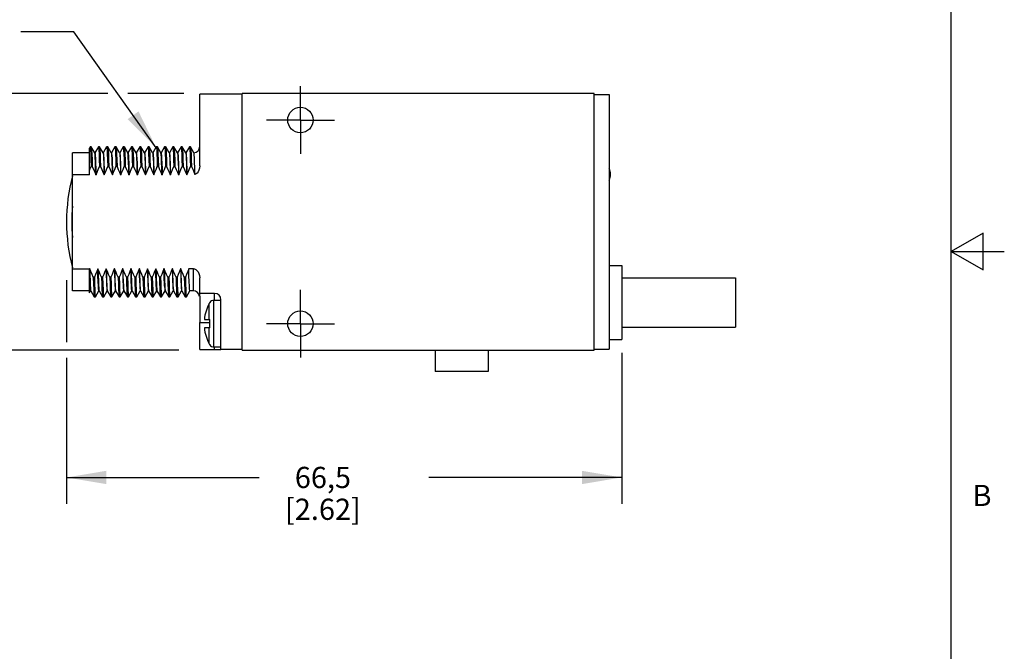
# Model space of a CAD drawing. Units: inches. Extents: x 0.4 to 16.6, y 0.6 to 10.4.
# Drawn here: x 12 to 16.6, y 3.6 to 6.6 of the extents above; entities that cross this region are included whole.
import ezdxf

# ---------------------------------------------------------------- set-up
doc = ezdxf.new("R2010")
doc.units = ezdxf.units.IN
doc.header["$LTSCALE"] = 0.935
doc.header["$MEASUREMENT"] = 0
doc.linetypes.add('CENTER', pattern=[0.6, 0.375, -0.075, 0.075, -0.075])
doc.layers.get('0').update_dxf_attribs({"linetype": 'CONTINUOUS'})
for name, color, linetype in [('AXIS', 7, 'CONTINUOUS'), ('AXIS_COSMETIC_THREADS', 7, 'CONTINUOUS'), ('NOTES', 7, 'CONTINUOUS'), ('SCHEME_DIMS', 7, 'CONTINUOUS')]:
    doc.layers.add(name, color=color, linetype=linetype)
doc.styles.add('TEXTSTYLE_2', font='txt', dxfattribs={"width": 0.8})
doc.dimstyles.new('DIMSTYLE_1', dxfattribs={"dimtxt": 0.1, "dimasz": 0.1875, "dimexe": 0.18, "dimexo": 0.0625, "dimgap": 0.09, "dimtad": 0, "dimtih": 1, "dimtoh": 1, "dimdec": 1, "dimzin": 4, "dimdsep": 46, "dimtxsty": 'STANDARD', "dimblk": '_FILLED', "dimblk1": '_FILLED', "dimblk2": '_FILLED', "dimcen": 0.09, "dimadec": 0, "dimazin": 0, "dimtp": 0.1, "dimtm": 0.1, "dimtfac": 1, "dimtdec": 1, "dimtofl": 0, "dimtmove": 0, "dimatfit": 3, "dimldrblk": '_FILLED', "dimfxl": 1, "dimtolj": 1, "dimtzin": 4, "dimarcsym": 0})
doc.dimstyles.get("Standard").update_dxf_attribs({"dimtxt": 0.1, "dimasz": 0.1875, "dimexe": 0.18, "dimexo": 0.0625, "dimgap": 0.09, "dimtad": 0, "dimtih": 1, "dimtoh": 1, "dimdec": 3, "dimzin": 4, "dimdsep": 46, "dimtxsty": 'STANDARD', "dimblk": '_FILLED', "dimblk1": '_FILLED', "dimblk2": '_FILLED', "dimcen": 0.09, "dimadec": 0, "dimazin": 0, "dimtol": 1, "dimtp": 0.005, "dimtm": 0.005, "dimtfac": 1, "dimtdec": 3, "dimtofl": 0, "dimtmove": 0, "dimatfit": 3, "dimldrblk": '_FILLED', "dimfxl": 1, "dimtolj": 1, "dimtzin": 4, "dimarcsym": 0})

# ---------------------------------------------------------------- blocks, each defined once
blk = doc.blocks.new('_FILLED')
at = {"color": 0, "linetype": 'BYBLOCK'}
blk.add_solid([(0, 0), (-1, 0.167), (-1, -0.167)], dxfattribs=at)
blk = doc.blocks.new('*D0')
at = {"layer": 'SCHEME_DIMS', "color": 2, "linetype": 'CONTINUOUS'}
for p, q in [((12.4028, 6.2443), (11.5831, 6.2443)), ((11.7081, 6.2443), (11.7081, 5.8643)), ((12.7618, 6.2443), (12.4976, 6.2443)), ((11.7081, 5.0343), (11.7081, 5.4143)), ((12.7379, 5.0343), (11.5831, 5.0343))]:
    blk.add_line(p, q, dxfattribs=at)
at = {"layer": 'SCHEME_DIMS', "color": 2, "linetype": 'CONTINUOUS', "xscale": 0.1875, "yscale": 0.1875, "zscale": 0.1875}
for p, rotation in [((11.7081, 6.2443), 90), ((11.7081, 5.0343), 270)]:
    blk.add_blockref('_FILLED', p, dxfattribs=dict(at, rotation=rotation))
at = {"layer": 'SCHEME_DIMS', "color": 2, "linetype": 'CONTINUOUS', "insert": (11.6081, 5.7643), "char_height": 0.1, "width": 0.6, "attachment_point": 2, "line_spacing_factor": 0.9}
blk.add_mtext('30,7\\P[1.21]', dxfattribs=at)
blk = doc.blocks.new('*D8')
at = {"layer": 'SCHEME_DIMS', "color": 2, "linetype": 'CONTINUOUS'}
for p, q in [((12.2081, 5.364), (12.2081, 5.0725)), ((14.8261, 5.0218), (14.8261, 4.3093)), ((12.2081, 4.9989), (12.2081, 4.3093)), ((12.2081, 4.4343), (13.1171, 4.4343)), ((14.8261, 4.4343), (13.9171, 4.4343))]:
    blk.add_line(p, q, dxfattribs=at)
at = {"layer": 'SCHEME_DIMS', "color": 2, "linetype": 'CONTINUOUS', "xscale": 0.1875, "yscale": 0.1875, "zscale": 0.1875, "rotation": 180}
blk.add_blockref('_FILLED', (12.2081, 4.4343), dxfattribs=at)
at = {"layer": 'SCHEME_DIMS', "color": 2, "linetype": 'CONTINUOUS', "xscale": 0.1875, "yscale": 0.1875, "zscale": 0.1875}
blk.add_blockref('_FILLED', (14.8261, 4.4343), dxfattribs=at)
at = {"layer": 'SCHEME_DIMS', "color": 2, "linetype": 'CONTINUOUS', "insert": (13.4171, 4.4843), "char_height": 0.1, "width": 0.6, "attachment_point": 2, "line_spacing_factor": 0.9}
blk.add_mtext('66,5\\P[2.62]', dxfattribs=at)

msp = doc.modelspace()

# ---------------------------------------------------------------- linework, layer by layer
at = {"color": 2, "linetype": 'CONTINUOUS'}
for p, q in [((16.38, 0.887), (16.38, 10.112)), ((16.53, 5.5861), (16.38, 5.4995)), ((16.53, 5.4129), (16.53, 5.5861)), ((16.38, 5.4995), (16.63, 5.4995)), ((16.38, 5.4995), (16.53, 5.4129))]:
    msp.add_line(p, q, dxfattribs=at)
at = {"color": 7, "linetype": 'CONTINUOUS'}
for p, q in [((12.8361, 5.9027), (12.8361, 6.2413)), ((13.0361, 6.2413), (12.8361, 6.2413)), ((13.0361, 5.0343), (13.0361, 6.2443)), ((14.6961, 6.2443), (13.0361, 6.2443)), ((14.6961, 5.0343), (14.6961, 6.2443)), ((14.6961, 6.2393), (14.7661, 6.2393)), ((14.7661, 6.2393), (14.7661, 5.0393)), ((12.3194, 5.9927), (12.3161, 5.987)), ((12.3194, 5.9927), (12.3196, 5.9929)), ((12.3246, 5.9929), (12.3196, 5.9929)), ((12.3246, 5.9929), (12.3248, 5.9927)), ((12.3412, 5.9643), (12.3248, 5.9927)), ((12.3584, 5.9927), (12.342, 5.9644)), ((12.3584, 5.9927), (12.3586, 5.9929)), ((12.3636, 5.9929), (12.3586, 5.9929)), ((12.3636, 5.9929), (12.3638, 5.9927)), ((12.3802, 5.9643), (12.3638, 5.9927)), ((12.3974, 5.9927), (12.381, 5.9644)), ((12.3974, 5.9927), (12.3976, 5.9929)), ((12.4026, 5.9929), (12.3976, 5.9929)), ((12.4026, 5.9929), (12.4028, 5.9927)), ((12.4192, 5.9643), (12.4028, 5.9927)), ((12.4364, 5.9927), (12.42, 5.9644)), ((12.4364, 5.9927), (12.4366, 5.9929)), ((12.4416, 5.9929), (12.4366, 5.9929)), ((12.4416, 5.9929), (12.4418, 5.9927)), ((12.4582, 5.9643), (12.4418, 5.9927)), ((12.4754, 5.9927), (12.459, 5.9644)), ((12.4754, 5.9927), (12.4756, 5.9929)), ((12.4806, 5.9929), (12.4756, 5.9929)), ((12.4806, 5.9929), (12.4808, 5.9927)), ((12.4972, 5.9643), (12.4808, 5.9927)), ((12.5144, 5.9927), (12.498, 5.9644)), ((12.5144, 5.9927), (12.5146, 5.9929)), ((12.5196, 5.9929), (12.5146, 5.9929)), ((12.5196, 5.9929), (12.5198, 5.9927)), ((12.5362, 5.9643), (12.5198, 5.9927)), ((12.5534, 5.9927), (12.537, 5.9644)), ((12.5534, 5.9927), (12.5536, 5.9929)), ((12.5586, 5.9929), (12.5536, 5.9929)), ((12.5586, 5.9929), (12.5588, 5.9927)), ((12.5752, 5.9643), (12.5588, 5.9927)), ((12.5924, 5.9927), (12.576, 5.9644)), ((12.5924, 5.9927), (12.5926, 5.9929)), ((12.5976, 5.9929), (12.5926, 5.9929)), ((12.5976, 5.9929), (12.5978, 5.9927)), ((12.6142, 5.9643), (12.5978, 5.9927)), ((12.6314, 5.9927), (12.615, 5.9644)), ((12.6314, 5.9927), (12.6316, 5.9929)), ((12.6366, 5.9929), (12.6316, 5.9929)), ((12.6366, 5.9929), (12.6368, 5.9927)), ((12.6532, 5.9643), (12.6368, 5.9927)), ((12.6704, 5.9927), (12.654, 5.9644)), ((12.6704, 5.9927), (12.6706, 5.9929)), ((12.6756, 5.9929), (12.6706, 5.9929)), ((12.6756, 5.9929), (12.6758, 5.9927)), ((12.6922, 5.9643), (12.6758, 5.9927)), ((12.7094, 5.9927), (12.693, 5.9644)), ((12.7094, 5.9927), (12.7096, 5.9929)), ((12.7146, 5.9929), (12.7096, 5.9929)), ((12.7146, 5.9929), (12.7148, 5.9927)), ((12.7312, 5.9643), (12.7148, 5.9927)), ((12.7484, 5.9927), (12.732, 5.9644)), ((12.7484, 5.9927), (12.7486, 5.9929)), ((12.7536, 5.9929), (12.7486, 5.9929)), ((12.7536, 5.9929), (12.7538, 5.9927)), ((12.7702, 5.9643), (12.7538, 5.9927)), ((12.7874, 5.9927), (12.771, 5.9644)), ((12.7874, 5.9927), (12.7876, 5.9929)), ((12.7926, 5.9929), (12.7876, 5.9929)), ((12.7926, 5.9929), (12.7928, 5.9927)), ((12.8091, 5.9645), (12.7928, 5.9927)), ((12.2361, 5.3143), (12.2361, 5.9643)), ((12.3161, 5.9643), (12.2361, 5.9643)), ((12.3161, 5.8606), (12.3161, 5.987)), ((12.3413, 5.9641), (12.3412, 5.9643)), ((12.3421, 5.9643), (12.3413, 5.9643)), ((12.3803, 5.9641), (12.3802, 5.9643)), ((12.3811, 5.9643), (12.3803, 5.9643)), ((12.4193, 5.9641), (12.4192, 5.9643)), ((12.4201, 5.9643), (12.4193, 5.9643)), ((12.4583, 5.9641), (12.4582, 5.9643)), ((12.4591, 5.9643), (12.4583, 5.9643)), ((12.4973, 5.9641), (12.4972, 5.9643)), ((12.4981, 5.9643), (12.4973, 5.9643)), ((12.5363, 5.9641), (12.5362, 5.9643)), ((12.5371, 5.9643), (12.5363, 5.9643)), ((12.5753, 5.9641), (12.5752, 5.9643)), ((12.5761, 5.9643), (12.5753, 5.9643)), ((12.6151, 5.9643), (12.6141, 5.9643)), ((12.6143, 5.9641), (12.6142, 5.9643)), ((12.6533, 5.9641), (12.6532, 5.9643)), ((12.6541, 5.9643), (12.6533, 5.9643)), ((12.6923, 5.9641), (12.6922, 5.9643)), ((12.6931, 5.9643), (12.6923, 5.9643)), ((12.7313, 5.9641), (12.7312, 5.9643)), ((12.7321, 5.9643), (12.7313, 5.9643)), ((12.7703, 5.9641), (12.7702, 5.9643)), ((12.7711, 5.9643), (12.7703, 5.9643)), ((12.8092, 5.9643), (12.8091, 5.9645)), ((12.3242, 5.9008), (12.3292, 5.9008)), ((12.3632, 5.9008), (12.3682, 5.9008)), ((12.4022, 5.9008), (12.4072, 5.9008)), ((12.4412, 5.9008), (12.4462, 5.9008)), ((12.4802, 5.9008), (12.4852, 5.9008)), ((12.5192, 5.9008), (12.5242, 5.9008)), ((12.5582, 5.9008), (12.5632, 5.9008)), ((12.5972, 5.9008), (12.6022, 5.9008)), ((12.6362, 5.9008), (12.6412, 5.9008)), ((12.6752, 5.9008), (12.6802, 5.9008)), ((12.7142, 5.9008), (12.7192, 5.9008)), ((12.7532, 5.9008), (12.7582, 5.9008)), ((12.7922, 5.9008), (12.7972, 5.9008)), ((12.3161, 5.8606), (12.2361, 5.8606)), ((12.3472, 5.8606), (12.3462, 5.8606)), ((12.3862, 5.8606), (12.3852, 5.8606)), ((12.4252, 5.8606), (12.4242, 5.8606)), ((12.4642, 5.8606), (12.4632, 5.8606)), ((12.5032, 5.8606), (12.5022, 5.8606)), ((12.5422, 5.8606), (12.5412, 5.8606)), ((12.5812, 5.8606), (12.5802, 5.8606)), ((12.6202, 5.8606), (12.6192, 5.8606)), ((12.6592, 5.8606), (12.6582, 5.8606)), ((12.6982, 5.8606), (12.6972, 5.8606)), ((12.7372, 5.8606), (12.7362, 5.8606)), ((12.7762, 5.8606), (12.7752, 5.8606)), ((12.2361, 5.418), (12.3161, 5.418)), ((12.3161, 5.3046), (12.3161, 5.418)), ((12.3165, 5.418), (12.3161, 5.4169)), ((12.3175, 5.418), (12.3165, 5.418)), ((12.3229, 5.4051), (12.3175, 5.418)), ((12.3565, 5.418), (12.3555, 5.418)), ((12.3955, 5.418), (12.3945, 5.418)), ((12.4345, 5.418), (12.4335, 5.418)), ((12.4735, 5.418), (12.4725, 5.418)), ((12.5125, 5.418), (12.5115, 5.418)), ((12.5515, 5.418), (12.5505, 5.418)), ((12.5905, 5.418), (12.5895, 5.418)), ((12.6295, 5.418), (12.6285, 5.418)), ((12.6685, 5.418), (12.6675, 5.418)), ((12.7075, 5.418), (12.7065, 5.418)), ((12.7465, 5.418), (12.7455, 5.418)), ((12.8061, 5.418), (12.7845, 5.418)), ((12.3395, 5.3778), (12.3345, 5.3778)), ((12.3785, 5.3778), (12.3735, 5.3778)), ((12.4175, 5.3778), (12.4125, 5.3778)), ((12.4565, 5.3778), (12.4515, 5.3778)), ((12.4955, 5.3778), (12.4905, 5.3778)), ((12.5345, 5.3778), (12.5295, 5.3778)), ((12.5735, 5.3778), (12.5685, 5.3778)), ((12.6125, 5.3778), (12.6075, 5.3778)), ((12.6515, 5.3778), (12.6465, 5.3778)), ((12.6905, 5.3778), (12.6855, 5.3778)), ((12.7295, 5.3778), (12.7245, 5.3778)), ((12.7685, 5.3778), (12.7635, 5.3778)), ((12.8361, 5.3023), (12.8361, 5.3759)), ((12.3161, 5.3143), (12.2361, 5.3143)), ((12.3161, 5.3046), (12.3217, 5.3143)), ((12.3226, 5.3143), (12.3216, 5.3143)), ((12.3224, 5.3145), (12.3225, 5.3143)), ((12.3225, 5.3143), (12.3389, 5.2859)), ((12.3443, 5.2859), (12.3607, 5.3143)), ((12.3606, 5.3143), (12.3601, 5.3153)), ((12.3616, 5.3143), (12.3606, 5.3143)), ((12.3614, 5.3145), (12.3615, 5.3143)), ((12.3615, 5.3143), (12.3779, 5.2859)), ((12.3833, 5.2859), (12.3997, 5.3143)), ((12.4006, 5.3143), (12.3996, 5.3143)), ((12.4004, 5.3145), (12.4005, 5.3143)), ((12.4005, 5.3143), (12.4169, 5.2859)), ((12.4223, 5.2859), (12.4387, 5.3143)), ((12.4396, 5.3143), (12.4386, 5.3143)), ((12.4394, 5.3145), (12.4395, 5.3143)), ((12.4395, 5.3143), (12.4559, 5.2859)), ((12.4613, 5.2859), (12.4777, 5.3143)), ((12.4786, 5.3143), (12.4776, 5.3143)), ((12.4784, 5.3145), (12.4785, 5.3143)), ((12.4785, 5.3143), (12.4949, 5.2859)), ((12.5003, 5.2859), (12.5167, 5.3143)), ((12.5166, 5.3143), (12.5161, 5.3155)), ((12.5176, 5.3143), (12.5166, 5.3143)), ((12.5174, 5.3145), (12.5175, 5.3143)), ((12.5175, 5.3143), (12.5339, 5.2859)), ((12.5393, 5.2859), (12.5557, 5.3143)), ((12.5566, 5.3143), (12.5556, 5.3143)), ((12.5564, 5.3145), (12.5729, 5.2859)), ((12.5783, 5.2859), (12.5947, 5.3143)), ((12.5956, 5.3143), (12.5946, 5.3143)), ((12.5954, 5.3145), (12.6119, 5.2859)), ((12.6173, 5.2859), (12.6337, 5.3143)), ((12.6346, 5.3143), (12.6336, 5.3143)), ((12.6344, 5.3145), (12.6509, 5.2859)), ((12.6563, 5.2859), (12.6727, 5.3143)), ((12.6722, 5.315), (12.6726, 5.3143)), ((12.6736, 5.3143), (12.6726, 5.3143)), ((12.6734, 5.3145), (12.6899, 5.2859)), ((12.6953, 5.2859), (12.7117, 5.3143)), ((12.7126, 5.3143), (12.7116, 5.3143)), ((12.7124, 5.3145), (12.7289, 5.2859)), ((12.7343, 5.2859), (12.7507, 5.3143)), ((12.7516, 5.3143), (12.7506, 5.3143)), ((12.7514, 5.3145), (12.7679, 5.2859)), ((12.7733, 5.2859), (12.7897, 5.3143)), ((12.8061, 5.3143), (12.7896, 5.3143)), ((12.9061, 5.3023), (12.8361, 5.3023)), ((12.3389, 5.2859), (12.3391, 5.2857)), ((12.3391, 5.2857), (12.3441, 5.2857)), ((12.3441, 5.2857), (12.3443, 5.2859)), ((12.3779, 5.2859), (12.3781, 5.2857)), ((12.3781, 5.2857), (12.3831, 5.2857)), ((12.3831, 5.2857), (12.3833, 5.2859)), ((12.4169, 5.2859), (12.4171, 5.2857)), ((12.4171, 5.2857), (12.4221, 5.2857)), ((12.4221, 5.2857), (12.4223, 5.2859)), ((12.4559, 5.2859), (12.4561, 5.2857)), ((12.4561, 5.2857), (12.4611, 5.2857)), ((12.4611, 5.2857), (12.4613, 5.2859)), ((12.4949, 5.2859), (12.4951, 5.2857)), ((12.4951, 5.2857), (12.5001, 5.2857)), ((12.5001, 5.2857), (12.5003, 5.2859)), ((12.5339, 5.2859), (12.5341, 5.2857)), ((12.5341, 5.2857), (12.5391, 5.2857)), ((12.5391, 5.2857), (12.5393, 5.2859)), ((12.5729, 5.2859), (12.5731, 5.2857)), ((12.5731, 5.2857), (12.5781, 5.2857)), ((12.5781, 5.2857), (12.5783, 5.2859)), ((12.6119, 5.2859), (12.6121, 5.2857)), ((12.6121, 5.2857), (12.6171, 5.2857)), ((12.6171, 5.2857), (12.6173, 5.2859)), ((12.6509, 5.2859), (12.6511, 5.2857)), ((12.6511, 5.2857), (12.6561, 5.2857)), ((12.6561, 5.2857), (12.6563, 5.2859)), ((12.6899, 5.2859), (12.6901, 5.2857)), ((12.6901, 5.2857), (12.6951, 5.2857)), ((12.6951, 5.2857), (12.6953, 5.2859)), ((12.7289, 5.2859), (12.7291, 5.2857)), ((12.7291, 5.2857), (12.7341, 5.2857)), ((12.7341, 5.2857), (12.7343, 5.2859)), ((12.7679, 5.2859), (12.7681, 5.2857)), ((12.7681, 5.2857), (12.7731, 5.2857)), ((12.7731, 5.2857), (12.7733, 5.2859)), ((12.8361, 5.2878), (12.8361, 5.1643)), ((12.8832, 5.2573), (12.8832, 5.2593)), ((12.9361, 5.2693), (12.9032, 5.2693)), ((12.9361, 5.0373), (12.9361, 5.2723)), ((12.8581, 5.1793), (12.8832, 5.1793)), ((12.8832, 5.1393), (12.8832, 5.1793)), ((12.8832, 5.1393), (12.8581, 5.1393)), ((12.8832, 5.0593), (12.8832, 5.0613)), ((12.8361, 5.0373), (12.9361, 5.0373)), ((12.9361, 5.0493), (12.9032, 5.0493)), ((13.0361, 5.0343), (14.6961, 5.0343)), ((14.6961, 5.0393), (14.7661, 5.0393))]:
    msp.add_line(p, q, dxfattribs=at)
at = {"color": 9, "linetype": 'CONTINUOUS'}
for p, q in [((12.8061, 5.3143), (12.8061, 5.418)), ((12.9061, 5.2693), (12.9061, 5.3023)), ((12.8813, 5.1793), (12.8813, 5.2544)), ((12.9032, 5.0493), (12.9032, 5.2693)), ((12.8361, 5.1643), (12.8832, 5.1643)), ((12.8813, 5.0642), (12.8813, 5.1393)), ((12.9061, 5.0373), (12.9061, 5.0493))]:
    msp.add_line(p, q, dxfattribs=at)
at = {"color": 7, "linetype": 'CONTINUOUS'}
for points in [[(12.3196, 5.9929), (12.3197, 5.9928), (12.3206, 5.9884), (12.3215, 5.9766), (12.3224, 5.9578), (12.3233, 5.9324), (12.3242, 5.9008)], [(12.3248, 5.9927), (12.3255, 5.989), (12.3265, 5.9776), (12.3274, 5.9587), (12.3283, 5.933), (12.3292, 5.9008)], [(12.3586, 5.9929), (12.3595, 5.989), (12.3605, 5.9776), (12.3614, 5.9587), (12.3623, 5.933), (12.3632, 5.9008)], [(12.3638, 5.9927), (12.3645, 5.989), (12.3655, 5.9776), (12.3664, 5.9587), (12.3673, 5.933), (12.3682, 5.9008)], [(12.3976, 5.9929), (12.3985, 5.989), (12.3995, 5.9776), (12.4004, 5.9587), (12.4013, 5.933), (12.4022, 5.9008)], [(12.4028, 5.9927), (12.4035, 5.989), (12.4045, 5.9776), (12.4054, 5.9587), (12.4063, 5.933), (12.4072, 5.9008)], [(12.4366, 5.9929), (12.4375, 5.989), (12.4385, 5.9776), (12.4394, 5.9587), (12.4403, 5.933), (12.4412, 5.9008)], [(12.4418, 5.9927), (12.4425, 5.989), (12.4435, 5.9776), (12.4444, 5.9587), (12.4453, 5.933), (12.4462, 5.9008)], [(12.4756, 5.9929), (12.4765, 5.989), (12.4775, 5.9776), (12.4784, 5.9587), (12.4793, 5.933), (12.4802, 5.9008)], [(12.4808, 5.9927), (12.4815, 5.989), (12.4825, 5.9776), (12.4834, 5.9587), (12.4843, 5.933), (12.4852, 5.9008)], [(12.5146, 5.9929), (12.5155, 5.989), (12.5165, 5.9776), (12.5174, 5.9587), (12.5183, 5.933), (12.5192, 5.9008)], [(12.5198, 5.9927), (12.5205, 5.989), (12.5215, 5.9776), (12.5224, 5.9587), (12.5233, 5.933), (12.5242, 5.9008)], [(12.5536, 5.9929), (12.5545, 5.989), (12.5555, 5.9776), (12.5564, 5.9587), (12.5573, 5.933), (12.5582, 5.9008)], [(12.5588, 5.9927), (12.5595, 5.989), (12.5605, 5.9776), (12.5614, 5.9587), (12.5623, 5.933), (12.5632, 5.9008)], [(12.5926, 5.9929), (12.5935, 5.989), (12.5945, 5.9776), (12.5954, 5.9587), (12.5963, 5.933), (12.5972, 5.9008)], [(12.5978, 5.9927), (12.5985, 5.989), (12.5995, 5.9776), (12.6004, 5.9587), (12.6013, 5.933), (12.6022, 5.9008)], [(12.6316, 5.9929), (12.6325, 5.989), (12.6335, 5.9776), (12.6344, 5.9587), (12.6353, 5.933), (12.6362, 5.9008)], [(12.6368, 5.9927), (12.6375, 5.989), (12.6385, 5.9776), (12.6394, 5.9587), (12.6403, 5.933), (12.6412, 5.9008)], [(12.6706, 5.9929), (12.6715, 5.989), (12.6725, 5.9776), (12.6734, 5.9587), (12.6743, 5.933), (12.6752, 5.9008)], [(12.6758, 5.9927), (12.6765, 5.989), (12.6775, 5.9776), (12.6784, 5.9587), (12.6793, 5.933), (12.6802, 5.9008)], [(12.7096, 5.9929), (12.7105, 5.989), (12.7115, 5.9776), (12.7124, 5.9587), (12.7133, 5.933), (12.7142, 5.9008)], [(12.7148, 5.9927), (12.7155, 5.989), (12.7165, 5.9776), (12.7174, 5.9587), (12.7183, 5.933), (12.7192, 5.9008)], [(12.7486, 5.9929), (12.7495, 5.989), (12.7505, 5.9776), (12.7514, 5.9587), (12.7523, 5.933), (12.7532, 5.9008)], [(12.7538, 5.9927), (12.7545, 5.989), (12.7555, 5.9776), (12.7564, 5.9587), (12.7573, 5.933), (12.7582, 5.9008)], [(12.7876, 5.9929), (12.7885, 5.989), (12.7895, 5.9776), (12.7904, 5.9587), (12.7913, 5.933), (12.7922, 5.9008)], [(12.7928, 5.9927), (12.7935, 5.989), (12.7945, 5.9776), (12.7954, 5.9587), (12.7963, 5.933), (12.7972, 5.9008)], [(12.3462, 5.8606), (12.3453, 5.8936), (12.3444, 5.9211), (12.3434, 5.9421), (12.3425, 5.9563), (12.3416, 5.9634), (12.3413, 5.9641)], [(12.3421, 5.9643), (12.343, 5.9613), (12.3438, 5.9522), (12.3447, 5.9373), (12.3455, 5.9167), (12.3464, 5.891), (12.3472, 5.8606)], [(12.3803, 5.9641), (12.381, 5.9613), (12.3818, 5.9522), (12.3827, 5.9373), (12.3835, 5.9167), (12.3844, 5.891), (12.3852, 5.8606)], [(12.3811, 5.9643), (12.382, 5.9613), (12.3828, 5.9522), (12.3837, 5.9373), (12.3845, 5.9167), (12.3854, 5.891), (12.3862, 5.8606)], [(12.4193, 5.9641), (12.42, 5.9613), (12.4208, 5.9522), (12.4217, 5.9373), (12.4225, 5.9167), (12.4234, 5.891), (12.4242, 5.8606)], [(12.4201, 5.9643), (12.421, 5.9613), (12.4218, 5.9522), (12.4227, 5.9373), (12.4235, 5.9167), (12.4244, 5.891), (12.4252, 5.8606)], [(12.4583, 5.9641), (12.459, 5.9613), (12.4598, 5.9522), (12.4607, 5.9373), (12.4615, 5.9167), (12.4624, 5.891), (12.4632, 5.8606)], [(12.4591, 5.9643), (12.46, 5.9613), (12.4608, 5.9522), (12.4617, 5.9373), (12.4625, 5.9167), (12.4634, 5.891), (12.4642, 5.8606)], [(12.5022, 5.8606), (12.5013, 5.8935), (12.5004, 5.921), (12.4994, 5.9421), (12.4985, 5.9562), (12.4976, 5.9634), (12.4973, 5.9641)], [(12.4981, 5.9643), (12.499, 5.9613), (12.4998, 5.9522), (12.5007, 5.9373), (12.5015, 5.9167), (12.5024, 5.891), (12.5032, 5.8606)], [(12.5363, 5.9641), (12.537, 5.9613), (12.5378, 5.9522), (12.5387, 5.9373), (12.5395, 5.9167), (12.5404, 5.891), (12.5412, 5.8606)], [(12.5371, 5.9643), (12.538, 5.9613), (12.5388, 5.9522), (12.5397, 5.9373), (12.5405, 5.9167), (12.5414, 5.891), (12.5422, 5.8606)], [(12.5753, 5.9641), (12.576, 5.9613), (12.5768, 5.9522), (12.5777, 5.9373), (12.5785, 5.9167), (12.5794, 5.891), (12.5802, 5.8606)], [(12.5761, 5.9643), (12.577, 5.9613), (12.5778, 5.9522), (12.5787, 5.9373), (12.5795, 5.9167), (12.5804, 5.891), (12.5812, 5.8606)], [(12.6143, 5.9641), (12.615, 5.9613), (12.6158, 5.9522), (12.6167, 5.9373), (12.6175, 5.9167), (12.6184, 5.891), (12.6192, 5.8606)], [(12.6151, 5.9643), (12.616, 5.9613), (12.6168, 5.9522), (12.6177, 5.9373), (12.6185, 5.9167), (12.6194, 5.891), (12.6202, 5.8606)], [(12.6582, 5.8606), (12.6573, 5.8935), (12.6564, 5.9209), (12.6554, 5.942), (12.6545, 5.9562), (12.6536, 5.9634), (12.6533, 5.9641)], [(12.6541, 5.9643), (12.655, 5.9613), (12.6558, 5.9522), (12.6567, 5.9373), (12.6575, 5.9167), (12.6584, 5.891), (12.6592, 5.8606)], [(12.6923, 5.9641), (12.693, 5.9613), (12.6938, 5.9522), (12.6947, 5.9373), (12.6955, 5.9167), (12.6964, 5.891), (12.6972, 5.8606)], [(12.6931, 5.9643), (12.694, 5.9613), (12.6948, 5.9522), (12.6957, 5.9373), (12.6965, 5.9167), (12.6974, 5.891), (12.6982, 5.8606)], [(12.7313, 5.9641), (12.732, 5.9613), (12.7328, 5.9522), (12.7337, 5.9373), (12.7345, 5.9167), (12.7354, 5.891), (12.7362, 5.8606)], [(12.7321, 5.9643), (12.733, 5.9613), (12.7338, 5.9522), (12.7347, 5.9373), (12.7355, 5.9167), (12.7364, 5.891), (12.7372, 5.8606)], [(12.7703, 5.9641), (12.771, 5.9613), (12.7718, 5.9522), (12.7727, 5.9373), (12.7735, 5.9167), (12.7744, 5.891), (12.7752, 5.8606)], [(12.7711, 5.9643), (12.772, 5.9613), (12.7728, 5.9522), (12.7737, 5.9373), (12.7745, 5.9167), (12.7754, 5.891), (12.7762, 5.8606)], [(12.8136, 5.862), (12.8129, 5.8937), (12.8121, 5.9203), (12.8113, 5.9409), (12.8104, 5.9552), (12.8096, 5.963), (12.8092, 5.9643)], [(12.3161, 5.8809), (12.3201, 5.8907), (12.3242, 5.9008)], [(12.3292, 5.9008), (12.3352, 5.8869), (12.3409, 5.8736), (12.3462, 5.8606)], [(12.3472, 5.8606), (12.3522, 5.8736), (12.3575, 5.8869), (12.3632, 5.9008)], [(12.3682, 5.9008), (12.3742, 5.8869), (12.3799, 5.8736), (12.3852, 5.8606)], [(12.3862, 5.8606), (12.3912, 5.8736), (12.3965, 5.8869), (12.4022, 5.9008)], [(12.4072, 5.9008), (12.4132, 5.8869), (12.4189, 5.8736), (12.4242, 5.8606)], [(12.4252, 5.8606), (12.4302, 5.8736), (12.4355, 5.8869), (12.4412, 5.9008)], [(12.4462, 5.9008), (12.4522, 5.8869), (12.4579, 5.8736), (12.4632, 5.8606)], [(12.4642, 5.8606), (12.4692, 5.8736), (12.4745, 5.8869), (12.4802, 5.9008)], [(12.4852, 5.9008), (12.4912, 5.8869), (12.4969, 5.8736), (12.5022, 5.8606)], [(12.5032, 5.8606), (12.5082, 5.8736), (12.5135, 5.8869), (12.5192, 5.9008)], [(12.5242, 5.9008), (12.5302, 5.8869), (12.5359, 5.8736), (12.5412, 5.8606)], [(12.5422, 5.8606), (12.5472, 5.8736), (12.5525, 5.8869), (12.5582, 5.9008)], [(12.5632, 5.9008), (12.5692, 5.8869), (12.5749, 5.8736), (12.5802, 5.8606)], [(12.5812, 5.8606), (12.5862, 5.8736), (12.5915, 5.8869), (12.5972, 5.9008)], [(12.6022, 5.9008), (12.6082, 5.8869), (12.6139, 5.8736), (12.6192, 5.8606)], [(12.6202, 5.8606), (12.6252, 5.8736), (12.6305, 5.8869), (12.6362, 5.9008)], [(12.6412, 5.9008), (12.6472, 5.8869), (12.6529, 5.8736), (12.6582, 5.8606)], [(12.6592, 5.8606), (12.6642, 5.8736), (12.6695, 5.8869), (12.6752, 5.9008)], [(12.6802, 5.9008), (12.6862, 5.8869), (12.6919, 5.8736), (12.6972, 5.8606)], [(12.6982, 5.8606), (12.7032, 5.8736), (12.7085, 5.8869), (12.7142, 5.9008)], [(12.7192, 5.9008), (12.7252, 5.8869), (12.7309, 5.8736), (12.7362, 5.8606)], [(12.7372, 5.8606), (12.7422, 5.8736), (12.7475, 5.8869), (12.7532, 5.9008)], [(12.7582, 5.9008), (12.7642, 5.8869), (12.7699, 5.8736), (12.7752, 5.8606)], [(12.7762, 5.8606), (12.7812, 5.8736), (12.7865, 5.8869), (12.7922, 5.9008)], [(12.7972, 5.9008), (12.803, 5.8874), (12.8085, 5.8745), (12.8136, 5.862)], [(12.8361, 5.9027), (12.8352, 5.8924), (12.8326, 5.8833), (12.8289, 5.8757), (12.8243, 5.8696), (12.8192, 5.865), (12.8136, 5.862)], [(12.3165, 5.418), (12.3174, 5.3876), (12.3182, 5.3619), (12.3191, 5.3414), (12.3199, 5.3264), (12.3208, 5.3173), (12.3216, 5.3143)], [(12.3175, 5.418), (12.3184, 5.3876), (12.3192, 5.3619), (12.3201, 5.3414), (12.3209, 5.3264), (12.3218, 5.3173), (12.3224, 5.3145)], [(12.3345, 5.3778), (12.3285, 5.3917), (12.3229, 5.4051)], [(12.3555, 5.418), (12.3505, 5.4051), (12.3452, 5.3917), (12.3395, 5.3778)], [(12.3601, 5.3153), (12.3592, 5.3226), (12.3583, 5.3369), (12.3574, 5.3579), (12.3564, 5.3852), (12.3555, 5.418)], [(12.3565, 5.418), (12.3574, 5.3876), (12.3582, 5.3619), (12.3591, 5.3414), (12.3599, 5.3264), (12.3608, 5.3173), (12.3614, 5.3145)], [(12.3735, 5.3778), (12.3675, 5.3917), (12.3619, 5.4051), (12.3565, 5.418)], [(12.3945, 5.418), (12.3895, 5.4051), (12.3842, 5.3917), (12.3785, 5.3778)], [(12.3945, 5.418), (12.3954, 5.3876), (12.3962, 5.3619), (12.3971, 5.3414), (12.3979, 5.3264), (12.3988, 5.3173), (12.3996, 5.3143)], [(12.3955, 5.418), (12.3964, 5.3876), (12.3972, 5.3619), (12.3981, 5.3414), (12.3989, 5.3264), (12.3998, 5.3173), (12.4004, 5.3145)], [(12.4125, 5.3778), (12.4065, 5.3917), (12.4009, 5.4051), (12.3955, 5.418)], [(12.4335, 5.418), (12.4285, 5.4051), (12.4232, 5.3917), (12.4175, 5.3778)], [(12.4335, 5.418), (12.4344, 5.3876), (12.4352, 5.3619), (12.4361, 5.3414), (12.4369, 5.3264), (12.4378, 5.3173), (12.4386, 5.3143)], [(12.4345, 5.418), (12.4354, 5.3876), (12.4362, 5.3619), (12.4371, 5.3414), (12.4379, 5.3264), (12.4388, 5.3173), (12.4394, 5.3145)], [(12.4515, 5.3778), (12.4455, 5.3917), (12.4399, 5.4051), (12.4345, 5.418)], [(12.4725, 5.418), (12.4675, 5.4051), (12.4622, 5.3917), (12.4565, 5.3778)], [(12.4725, 5.418), (12.4734, 5.3876), (12.4742, 5.3619), (12.4751, 5.3414), (12.4759, 5.3264), (12.4768, 5.3173), (12.4776, 5.3143)], [(12.4735, 5.418), (12.4744, 5.3853), (12.4754, 5.3582), (12.4763, 5.3372), (12.4772, 5.3229), (12.4781, 5.3154), (12.4784, 5.3145)], [(12.4905, 5.3778), (12.4845, 5.3917), (12.4789, 5.4051), (12.4735, 5.418)], [(12.5115, 5.418), (12.5065, 5.4051), (12.5012, 5.3917), (12.4955, 5.3778)], [(12.5161, 5.3155), (12.5152, 5.3231), (12.5143, 5.3375), (12.5134, 5.3584), (12.5124, 5.3855), (12.5115, 5.418)], [(12.5125, 5.418), (12.5134, 5.3876), (12.5142, 5.3619), (12.5151, 5.3414), (12.5159, 5.3264), (12.5168, 5.3173), (12.5174, 5.3145)], [(12.5295, 5.3778), (12.5235, 5.3917), (12.5179, 5.4051), (12.5125, 5.418)], [(12.5505, 5.418), (12.5455, 5.4051), (12.5402, 5.3917), (12.5345, 5.3778)], [(12.5505, 5.418), (12.5514, 5.3876), (12.5522, 5.3619), (12.5531, 5.3414), (12.5539, 5.3264), (12.5548, 5.3173), (12.5556, 5.3143)], [(12.5515, 5.418), (12.5524, 5.3876), (12.5532, 5.3619), (12.5541, 5.3414), (12.5549, 5.3264), (12.5558, 5.3173), (12.5564, 5.3145)], [(12.5685, 5.3778), (12.5625, 5.3917), (12.5569, 5.4051), (12.5515, 5.418)], [(12.5895, 5.418), (12.5845, 5.4051), (12.5792, 5.3917), (12.5735, 5.3778)], [(12.5895, 5.418), (12.5904, 5.3876), (12.5912, 5.3619), (12.5921, 5.3414), (12.5929, 5.3264), (12.5938, 5.3173), (12.5946, 5.3143)], [(12.5905, 5.418), (12.5914, 5.3876), (12.5922, 5.3619), (12.5931, 5.3414), (12.5939, 5.3264), (12.5948, 5.3173), (12.5954, 5.3145)], [(12.6075, 5.3778), (12.6015, 5.3917), (12.5959, 5.4051), (12.5905, 5.418)], [(12.6285, 5.418), (12.6235, 5.4051), (12.6182, 5.3917), (12.6125, 5.3778)], [(12.6336, 5.3143), (12.6328, 5.3173), (12.6319, 5.3264), (12.6311, 5.3414), (12.6302, 5.3619), (12.6294, 5.3876), (12.6285, 5.418)], [(12.6295, 5.418), (12.6302, 5.3922), (12.6309, 5.3696), (12.6317, 5.3506), (12.6324, 5.3354)], [(12.6465, 5.3778), (12.6405, 5.3917), (12.6349, 5.4051), (12.6295, 5.418)], [(12.6675, 5.418), (12.6625, 5.4051), (12.6572, 5.3917), (12.6515, 5.3778)], [(12.6704, 5.3354), (12.6697, 5.3506), (12.6689, 5.3696), (12.6682, 5.3922), (12.6675, 5.418)], [(12.6685, 5.418), (12.6694, 5.3876), (12.6702, 5.3619), (12.6711, 5.3414), (12.6719, 5.3264), (12.6728, 5.3173), (12.6734, 5.3145)], [(12.6855, 5.3778), (12.6795, 5.3917), (12.6739, 5.4051), (12.6685, 5.418)], [(12.7065, 5.418), (12.7015, 5.4051), (12.6962, 5.3917), (12.6905, 5.3778)], [(12.7065, 5.418), (12.7074, 5.3876), (12.7082, 5.3619), (12.7091, 5.3414), (12.7099, 5.3264), (12.7108, 5.3173), (12.7116, 5.3143)], [(12.7075, 5.418), (12.7084, 5.3876), (12.7092, 5.3619), (12.7101, 5.3414), (12.7109, 5.3264), (12.7118, 5.3173), (12.7124, 5.3145)], [(12.7245, 5.3778), (12.7185, 5.3917), (12.7129, 5.4051), (12.7075, 5.418)], [(12.7455, 5.418), (12.7405, 5.4051), (12.7352, 5.3917), (12.7295, 5.3778)], [(12.7455, 5.418), (12.7464, 5.3876), (12.7472, 5.3619), (12.7481, 5.3414), (12.7489, 5.3264), (12.7498, 5.3173), (12.7506, 5.3143)], [(12.7465, 5.418), (12.7474, 5.3876), (12.7482, 5.3619), (12.7491, 5.3414), (12.7499, 5.3264), (12.7508, 5.3173), (12.7514, 5.3145)], [(12.7635, 5.3778), (12.7575, 5.3917), (12.7519, 5.4051), (12.7465, 5.418)], [(12.7845, 5.418), (12.7795, 5.4051), (12.7742, 5.3917), (12.7685, 5.3778)], [(12.7896, 5.3143), (12.7892, 5.3152), (12.7882, 5.3225), (12.7873, 5.3367), (12.7864, 5.3577), (12.7854, 5.3851), (12.7845, 5.418)], [(12.8061, 5.418), (12.8119, 5.4172), (12.8178, 5.4146), (12.8233, 5.4101), (12.8282, 5.404), (12.8322, 5.3962), (12.835, 5.3867), (12.8361, 5.3759)], [(12.3345, 5.3778), (12.3355, 5.3456), (12.3364, 5.3199), (12.3373, 5.301), (12.3382, 5.2896), (12.3389, 5.2859)], [(12.3395, 5.3778), (12.3405, 5.3456), (12.3414, 5.3199), (12.3423, 5.301), (12.3432, 5.2896), (12.3441, 5.2857)], [(12.3735, 5.3778), (12.3745, 5.3456), (12.3754, 5.3199), (12.3763, 5.301), (12.3772, 5.2896), (12.3779, 5.2859)], [(12.3785, 5.3778), (12.3795, 5.3456), (12.3804, 5.3199), (12.3813, 5.301), (12.3822, 5.2896), (12.3831, 5.2857)], [(12.4125, 5.3778), (12.4135, 5.3456), (12.4144, 5.3199), (12.4153, 5.301), (12.4162, 5.2896), (12.4169, 5.2859)], [(12.4175, 5.3778), (12.4185, 5.3456), (12.4194, 5.3199), (12.4203, 5.301), (12.4212, 5.2896), (12.4221, 5.2857)], [(12.4515, 5.3778), (12.4525, 5.3456), (12.4534, 5.3199), (12.4543, 5.301), (12.4552, 5.2896), (12.4559, 5.2859)], [(12.4565, 5.3778), (12.4575, 5.3456), (12.4584, 5.3199), (12.4593, 5.301), (12.4602, 5.2896), (12.4611, 5.2857)], [(12.4905, 5.3778), (12.4915, 5.3456), (12.4924, 5.3199), (12.4933, 5.301), (12.4942, 5.2896), (12.4949, 5.2859)], [(12.4955, 5.3778), (12.4965, 5.3456), (12.4974, 5.3199), (12.4983, 5.301), (12.4992, 5.2896), (12.5001, 5.2857)], [(12.5295, 5.3778), (12.5305, 5.3456), (12.5314, 5.3199), (12.5323, 5.301), (12.5332, 5.2896), (12.5339, 5.2859)], [(12.5345, 5.3778), (12.5355, 5.3456), (12.5364, 5.3199), (12.5373, 5.301), (12.5382, 5.2896), (12.5391, 5.2857)], [(12.5685, 5.3778), (12.5695, 5.3456), (12.5704, 5.3199), (12.5713, 5.301), (12.5722, 5.2896), (12.5729, 5.2859)], [(12.5735, 5.3778), (12.5745, 5.3456), (12.5754, 5.3199), (12.5763, 5.301), (12.5772, 5.2896), (12.5781, 5.2857)], [(12.6075, 5.3778), (12.6085, 5.3456), (12.6094, 5.3199), (12.6103, 5.301), (12.6112, 5.2896), (12.6119, 5.2859)], [(12.6125, 5.3778), (12.6135, 5.3456), (12.6144, 5.3199), (12.6153, 5.301), (12.6162, 5.2896), (12.6171, 5.2857)], [(12.6465, 5.3778), (12.6473, 5.3501), (12.6481, 5.327), (12.6489, 5.3087)], [(12.6515, 5.3778), (12.6523, 5.3501), (12.6531, 5.327), (12.6539, 5.3087)], [(12.6855, 5.3778), (12.6865, 5.3456), (12.6874, 5.3199), (12.6883, 5.301), (12.6892, 5.2896), (12.6899, 5.2859)], [(12.6905, 5.3778), (12.6915, 5.3456), (12.6924, 5.3199), (12.6933, 5.301), (12.6942, 5.2896), (12.6951, 5.2857)], [(12.7245, 5.3778), (12.7255, 5.3456), (12.7264, 5.3199), (12.7273, 5.301), (12.7282, 5.2896), (12.7289, 5.2859)], [(12.7295, 5.3778), (12.7305, 5.3456), (12.7314, 5.3199), (12.7323, 5.301), (12.7332, 5.2896), (12.7341, 5.2857)], [(12.7635, 5.3778), (12.7645, 5.3456), (12.7654, 5.3199), (12.7663, 5.301), (12.7672, 5.2896), (12.7679, 5.2859)], [(12.7685, 5.3778), (12.7695, 5.3456), (12.7704, 5.3199), (12.7713, 5.301), (12.7722, 5.2896), (12.7731, 5.2857)], [(12.6324, 5.3354), (12.6333, 5.3218), (12.6342, 5.315), (12.6344, 5.3145)], [(12.6489, 5.3087), (12.6497, 5.2946), (12.6506, 5.2871), (12.6509, 5.2859)], [(12.6539, 5.3087), (12.6547, 5.2946), (12.6556, 5.2871), (12.6561, 5.2857)], [(12.6704, 5.3354), (12.6713, 5.3218), (12.6722, 5.315)], [(12.8361, 5.3023), (12.8359, 5.3014), (12.8357, 5.2986), (12.8359, 5.2941), (12.8361, 5.2877)], [(12.8832, 5.2573), (12.8822, 5.2559), (12.8813, 5.2544)], [(12.8813, 5.0642), (12.8819, 5.0632), (12.8825, 5.0623), (12.8832, 5.0613)]]:
    msp.add_lwpolyline(points, dxfattribs=at)
for centre, radius, start, end in [((12.8061, 5.9943), 0.03, 275.5792, 360), ((13.0711, 5.6393), 0.863, 165.4117, 194.5883), ((14.7149, 5.8633), 0.0585, 331.327, 28.673), ((13.0711, 5.6393), 0.8383, 174.9658, 185.0342), ((12.8061, 5.2843), 0.03, 6.54, 90), ((12.9061, 5.2723), 0.03, 0, 90), ((13.0561, 5.1593), 0.199, 151.4645, 174.2318), ((12.9032, 5.2443), 0.025, 90, 143.1301), ((13.0561, 5.1593), 0.199, 185.7682, 208.5355), ((12.9032, 5.0743), 0.025, 216.8699, 270)]:
    msp.add_arc(centre, radius, start, end, dxfattribs=at)
at = {"layer": 'AXIS', "color": 7, "linetype": 'CONTINUOUS'}
for p, q in [((15.3632, 5.3758), (15.3632, 5.1428)), ((12.8361, 5.0373), (12.8361, 5.1643)), ((13.0361, 5.0373), (12.9361, 5.0373))]:
    msp.add_line(p, q, dxfattribs=at)
at = {"layer": 'AXIS_COSMETIC_THREADS', "color": 7, "linetype": 'CENTER'}
for p, q in [((13.3111, 6.1193), (13.3111, 6.2793)), ((13.3111, 6.1193), (13.1511, 6.1193)), ((13.3111, 6.1193), (13.3111, 5.9593)), ((13.3111, 6.1193), (13.4711, 6.1193)), ((13.3111, 5.1593), (13.3111, 5.3193)), ((13.3111, 5.1593), (13.1511, 5.1593)), ((13.3111, 5.1593), (13.3111, 4.9993)), ((13.3111, 5.1593), (13.4711, 5.1593))]:
    msp.add_line(p, q, dxfattribs=at)
at = {"layer": 'AXIS_COSMETIC_THREADS', "color": 7, "linetype": 'CONTINUOUS'}
for p, q in [((14.7661, 5.4343), (14.8261, 5.4343)), ((14.8261, 5.4343), (14.8261, 5.0843)), ((14.8261, 5.3758), (15.3632, 5.3758)), ((14.8261, 5.1428), (15.3632, 5.1428)), ((14.7661, 5.0843), (14.8261, 5.0843)), ((13.9461, 5.0343), (13.9461, 4.9343)), ((14.1961, 5.0343), (14.1961, 4.9343)), ((14.1961, 4.9343), (13.9461, 4.9343))]:
    msp.add_line(p, q, dxfattribs=at)
for centre in [(13.3111, 6.1193), (13.3111, 5.1593)]:
    msp.add_circle(centre, 0.06, dxfattribs=at)

# ---------------------------------------------------------------- texts
at = {"color": 2, "linetype": 'CONTINUOUS', "insert": (16.48, 4.3995), "char_height": 0.1, "width": 0.08, "attachment_point": 1, "line_spacing_factor": 0.9, "style": 'TEXTSTYLE_2'}
msp.add_mtext('B', dxfattribs=at)

# ---------------------------------------------------------------- dimensions: what is measured, and where the dimension line sits
at = {"layer": 'SCHEME_DIMS', "color": 2, "linetype": 'CONTINUOUS'}
for base, p1, p2, angle, picture, middle in [((11.7081, 5.0343), (12.7618, 6.2443), (12.7379, 5.0343), 270, '*D0', (11.5831, 5.6393)), ((12.2081, 4.4343), (14.8261, 5.0218), (12.2081, 5.364), 180, '*D8', (13.3921, 4.3593))]:
    dim = msp.add_linear_dim(base=base, p1=p1, p2=p2, angle=angle, dimstyle='DIMSTYLE_1', dxfattribs=at)
    dim.commit()
    dim.dimension.update_dxf_attribs({"geometry": picture, "text_midpoint": middle, "dimtype": 160})

# ---------------------------------------------------------------- leaders
at = {"layer": 'NOTES', "color": 2, "linetype": 'CONTINUOUS'}
msp.add_leader([(12.6307, 5.989), (12.2424, 6.5353), (11.9924, 6.5353)], dimstyle='STANDARD', override={"dimtad": 0}, dxfattribs=at)

doc.saveas('drawing.dxf')
